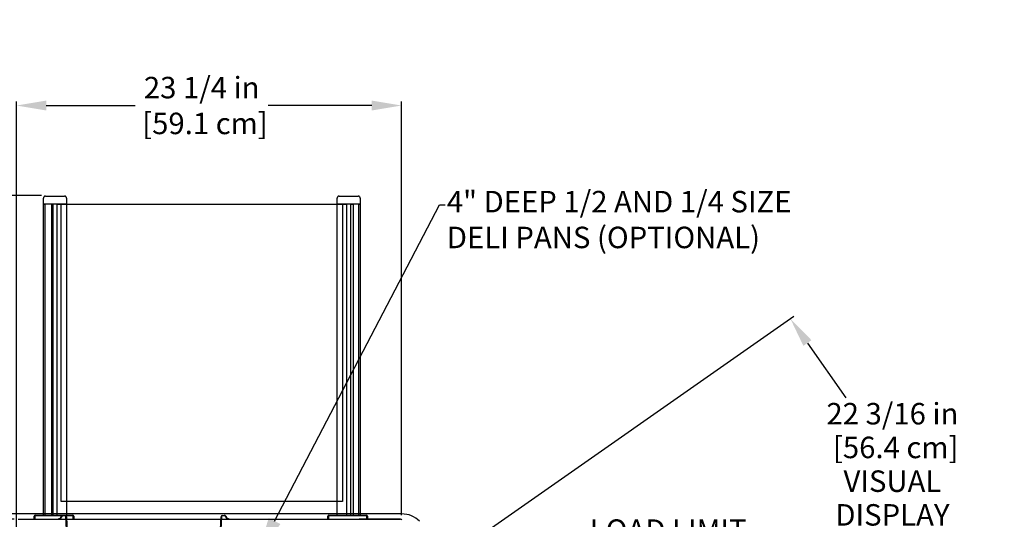
# Model space of a CAD drawing. Units: inches. Extents: x 34 to 224, y 21 to 220.
# Drawn here: x 124 to 183, y 190 to 220 of the extents above; entities that cross this region are included whole.
import ezdxf
from ezdxf import colors
from ezdxf.entities.mleader import LeaderData, LeaderLine
from ezdxf.math import Vec2, Vec3

# ---------------------------------------------------------------- set-up
doc = ezdxf.new("R2010")
doc.units = ezdxf.units.IN
doc.header["$LTSCALE"] = 6
doc.header["$MEASUREMENT"] = 0
doc.layers.add('DIMS-END', color=7, linetype='Continuous')
doc.layers.add('END VIEW', color=7, linetype='Continuous')
doc.styles.get("Standard").update_dxf_attribs({"font": 'arial.ttf'})
doc.dimstyles.get("Standard").update_dxf_attribs({"dimtxt": 1.3, "dimasz": 1.8, "dimexe": 0.25, "dimexo": 0.25, "dimgap": 0.09, "dimtad": 0, "dimtih": 1, "dimtoh": 1, "dimdec": 4, "dimzin": 0, "dimdsep": 46, "dimlunit": 5, "dimtxsty": 'Standard', "dimcen": 1, "dimadec": 0, "dimazin": 0, "dimtfac": 1, "dimtdec": 4, "dimtofl": 0, "dimtmove": 0, "dimatfit": 3, "dimfxl": 1, "dimfrac": 2, "dimtolj": 1, "dimtzin": 0, "dimarcsym": 0})

# ---------------------------------------------------------------- blocks, each defined once
blk = doc.blocks.new('*D9')
at = {"layer": 'DIMS-END', "color": 0, "linetype": 'Continuous', "lineweight": -2, "transparency": 16777216}
for p, q in [((124.87, 209.762), (82.082, 209.762)), ((82.332, 207.962), (82.332, 201.897)), ((82.332, 191.978), (82.332, 197.861)), ((123.221, 190.178), (82.082, 190.178))]:
    blk.add_line(p, q, dxfattribs=at)
at = {"layer": 'DIMS-END', "color": 0, "linetype": 'Continuous', "transparency": 16777216}
for points in [[(82.032, 207.962), (82.632, 207.962), (82.332, 209.762)], [(82.032, 191.978), (82.632, 191.978), (82.332, 190.178)]]:
    blk.add_solid(points, dxfattribs=at)
at = {"layer": 'DIMS-END', "color": 0, "linetype": 'Continuous', "transparency": 16777216, "insert": (82.332, 199.879), "char_height": 1.3, "attachment_point": 5}
blk.add_mtext('\\A1;19 9/16 in\\P [49.7 cm]', dxfattribs=at)
blk = doc.blocks.new('*D21')
at = {"layer": 'DIMS-END', "color": 0, "linetype": 'Continuous', "lineweight": -2, "transparency": 16777216}
for p, q in [((123.374, 186.465), (123.374, 215.457)), ((125.174, 215.207), (130.554, 215.207)), ((144.855, 215.207), (138.59, 215.207)), ((146.655, 190.406), (146.655, 215.457))]:
    blk.add_line(p, q, dxfattribs=at)
at = {"layer": 'DIMS-END', "color": 0, "linetype": 'Continuous', "transparency": 16777216}
for points in [[(125.174, 215.507), (125.174, 214.907), (123.374, 215.207)], [(144.855, 215.507), (144.855, 214.907), (146.655, 215.207)]]:
    blk.add_solid(points, dxfattribs=at)
at = {"layer": 'DIMS-END', "color": 0, "linetype": 'Continuous', "transparency": 16777216, "insert": (134.572, 215.207), "char_height": 1.3, "attachment_point": 5}
blk.add_mtext('\\A1;23 1/4 in\\P [59.1 cm]', dxfattribs=at)
blk = doc.blocks.new('*D26')
at = {"layer": 'DIMS-END', "color": 0, "linetype": 'Continuous', "lineweight": -2, "transparency": 16777216}
for p, q in [((124.879, 209.763), (72.62, 209.763)), ((72.87, 207.963), (72.87, 185.061)), ((72.87, 152.478), (72.87, 176.986)), ((110.823, 150.678), (72.62, 150.678))]:
    blk.add_line(p, q, dxfattribs=at)
at = {"layer": 'DIMS-END', "color": 0, "linetype": 'Continuous', "transparency": 16777216}
for points in [[(72.57, 207.963), (73.17, 207.963), (72.87, 209.763)], [(72.57, 152.478), (73.17, 152.478), (72.87, 150.678)]]:
    blk.add_solid(points, dxfattribs=at)
at = {"layer": 'DIMS-END', "color": 0, "linetype": 'Continuous', "transparency": 16777216, "insert": (72.87, 181.023), "char_height": 1.3, "attachment_point": 5}
blk.add_mtext('\\A1;59 1/16 in\\P [150.1 cm]\\POVERALL\\PHEIGHT', dxfattribs=at)
blk = doc.blocks.new('*D27')
at = {"layer": 'DIMS-END', "color": 0, "lineweight": -2, "transparency": 16777216}
for p, q in [((148.841, 187.372), (170.375, 202.449)), ((171.202, 200.832), (173.528, 197.51)), ((181.87, 185.597), (179.154, 189.475)), ((160.612, 168.514), (183.107, 184.266))]:
    blk.add_line(p, q, dxfattribs=at)
at = {"layer": 'DIMS-END', "color": 0, "transparency": 16777216}
for points in [[(171.448, 201.004), (170.957, 200.66), (170.17, 202.306)], [(182.116, 185.769), (181.624, 185.425), (182.902, 184.122)]]:
    blk.add_solid(points, dxfattribs=at)
at = {"layer": 'DIMS-END', "color": 0, "transparency": 16777216, "insert": (176.341, 193.493), "char_height": 1.3, "width": 8.86655, "attachment_point": 5, "line_spacing_factor": 0.941778}
blk.add_mtext('\\A1;22 3/16 in\\P [56.4 cm]\\PVISUAL DISPLAY', dxfattribs=at)

msp = doc.modelspace()

# ---------------------------------------------------------------- linework, layer by layer
at = {"layer": 'END VIEW', "linetype": 'Continuous'}
for p, q in [((125.00165, 209.23263), (125.00165, 209.60665)), ((125.11975, 209.72475), (126.2811, 209.72475)), ((126.3992, 209.60665), (126.3992, 209.23263)), ((142.75931, 209.23263), (142.75931, 209.60665)), ((142.87741, 209.72475), (144.03876, 209.72475)), ((144.15686, 209.60665), (144.15686, 209.23263)), ((126.3992, 209.23263), (125.00165, 209.23263)), ((125.01145, 190.37013), (125.01145, 209.23263)), ((125.01145, 209.23263), (125.09019, 209.23263)), ((125.09019, 209.23263), (125.09019, 190.37013)), ((125.51176, 190.37013), (125.51176, 209.23263)), ((125.51176, 209.23263), (125.56617, 209.23263)), ((125.56617, 209.23263), (125.56617, 190.37013)), ((125.83984, 190.37013), (125.83984, 209.23263)), ((125.83984, 209.23263), (126.3894, 209.23263)), ((126.3894, 209.23263), (126.3894, 190.37013)), ((144.15686, 209.23263), (142.75931, 209.23263)), ((142.76911, 190.37013), (142.76911, 209.23263)), ((142.76911, 209.23263), (143.32423, 209.23263)), ((143.32423, 209.23263), (143.32423, 190.37013)), ((143.59195, 190.37013), (143.59195, 209.23263)), ((143.59195, 209.23263), (143.72384, 209.23263)), ((143.72384, 209.23263), (143.72384, 190.37013)), ((144.06832, 190.37013), (144.06832, 209.23263)), ((144.06832, 209.23263), (144.14706, 209.23263)), ((144.14706, 209.23263), (144.14706, 190.37013)), ((146.67568, 190.49099), (105.33979, 190.49099)), ((123.47079, 190.17799), (135.76579, 190.17799)), ((124.44642, 190.17799), (124.44642, 190.35368)), ((124.48579, 190.36549), (124.48579, 190.17799)), ((126.79829, 190.36549), (124.48579, 190.36549)), ((124.4976, 190.40486), (126.78648, 190.40486)), ((125.93197, 190.20799), (125.97997, 190.20799)), ((125.93197, 190.17799), (125.93197, 190.20799)), ((125.97997, 190.17799), (125.93197, 190.17799)), ((126.19516, 190.39699), (126.29547, 190.39699)), ((126.29547, 190.36699), (126.19516, 190.36699)), ((126.5345, 186.92864), (126.35739, 190.30824)), ((126.38734, 190.30981), (126.56446, 186.93021)), ((126.39129, 190.17799), (126.39129, 190.14299)), ((126.79829, 190.17799), (126.79829, 190.36549)), ((126.83766, 190.35368), (126.83766, 190.17799)), ((127.47079, 190.17799), (146.58879, 190.17799)), ((135.56646, 186.93021), (135.74358, 190.30981)), ((135.77354, 190.30824), (135.59642, 186.92864)), ((135.76579, 190.14299), (135.76579, 190.17799)), ((135.76579, 190.17799), (146.58879, 190.17799)), ((135.83545, 190.39699), (135.93577, 190.39699)), ((135.93577, 190.36699), (135.83545, 190.36699)), ((136.15095, 190.20799), (136.19895, 190.20799)), ((136.19895, 190.17799), (136.15095, 190.17799)), ((136.19895, 190.20799), (136.19895, 190.17799)), ((142.20408, 190.17799), (142.20408, 190.35368)), ((142.24345, 190.36549), (142.24345, 190.17799)), ((144.55595, 190.36549), (142.24345, 190.36549)), ((142.25527, 190.40486), (144.54414, 190.40486)), ((146.58879, 190.17799), (144.08887, 190.17799)), ((146.58879, 190.17799), (144.08887, 190.17799)), ((144.55595, 190.17799), (144.55595, 190.36549)), ((144.62632, 190.17799), (144.58695, 190.17799)), ((144.62632, 190.17799), (144.58695, 190.17799)), ((144.59532, 190.35368), (144.59532, 190.17799))]:
    msp.add_line(p, q, dxfattribs=at)
at = {"layer": 'END VIEW', "color": 0, "linetype": 'Continuous', "lineweight": 0}
msp.add_line((146.58879, 190.17799), (144.08887, 190.17799), dxfattribs=at)
at = {"layer": 'END VIEW', "linetype": 'Continuous'}
msp.add_lwpolyline([(126.06662, 209.23263), (143.08641, 209.23263), (143.08641, 191.24513), (126.06662, 191.24513)], close=True, dxfattribs=at)
for centre, radius, start, end in [((125.11975, 209.60665), 0.1181, 90, 180), ((126.2811, 209.60665), 0.1181, 360, 90), ((142.87741, 209.60665), 0.1181, 90, 180), ((144.03876, 209.60665), 0.1181, 360, 90), ((124.4976, 190.35368), 0.05118, 90, 180), ((125.97997, 190.26999), 0.062, 270, 352.5863262), ((125.97997, 190.26999), 0.092, 270, 352.5863262), ((126.19516, 190.24199), 0.155, 90, 172.5863262), ((126.19516, 190.24199), 0.125, 90, 172.5863262), ((126.29547, 190.30499), 0.092, 3, 90), ((126.29547, 190.30499), 0.062, 3, 90), ((126.78648, 190.35368), 0.05118, 360, 90), ((135.83545, 190.30499), 0.092, 90, 177), ((135.83545, 190.30499), 0.062, 90, 177), ((135.93577, 190.24199), 0.155, 7.4136738, 90), ((135.93577, 190.24199), 0.125, 7.4136738, 90), ((136.15095, 190.26999), 0.092, 187.4136738, 270), ((136.15095, 190.26999), 0.062, 187.4136738, 270), ((142.25527, 190.35368), 0.05118, 90, 180), ((144.54414, 190.35368), 0.05118, 360, 90), ((146.67568, 188.99099), 1.5, 44.7833306, 90)]:
    msp.add_arc(centre, radius, start, end, dxfattribs=at)
at = {"layer": 'END VIEW', "color": 0, "linetype": 'Continuous', "lineweight": 0}
msp.add_arc((146.58879, 190.06699), 0.111, 40.9916329, 90, dxfattribs=at)
msp.add_arc((146.58879, 190.06699), 0.111, 40.9916329, 90, dxfattribs=at)

# ---------------------------------------------------------------- dimensions: what is measured, and where the dimension line sits
at = {"layer": 'DIMS-END', "linetype": 'Continuous'}
dim = msp.add_linear_dim(base=(146.65479, 215.20676), p1=(123.37379, 186.21479), p2=(146.65479, 190.15624), dimstyle='Standard', override={"dimpost": ' in\\X'}, dxfattribs=at)
dim.commit()
dim.dimension.update_dxf_attribs({"geometry": '*D21', "text_midpoint": (134.5718, 215.20676), "dimtype": 160})
dim = msp.add_linear_dim(base=(72.869801, 150.677948), p1=(125.129044, 209.762705, -0.409187), p2=(111.073086, 150.677948), angle=90, text='<>\\POVERALL\\PHEIGHT', dimstyle='Standard', override={"dimpost": ' in\\X'}, dxfattribs=at)
dim.commit()
dim.dimension.update_dxf_attribs({"geometry": '*D26', "text_midpoint": (72.869801, 181.023213), "dimtype": 160})
dim = msp.add_linear_dim(base=(82.33178, 190.17799), p1=(125.11975, 209.76155, -0.40919), p2=(123.47079, 190.17799), angle=90, dimstyle='Standard', override={"dimpost": ' in\\X'}, dxfattribs=at)
dim.commit()
dim.dimension.update_dxf_attribs({"geometry": '*D9', "text_midpoint": (82.33178, 199.87901), "dimtype": 160})
at = {"layer": 'DIMS-END'}
dim = msp.add_linear_dim(base=(170.17, 202.3061), p1=(160.40679, 168.37079), p2=(148.6365, 187.22818), angle=305, text='<>\\PVISUAL DISPLAY', dimstyle='Standard', override={"dimpost": ' in\\X'}, dxfattribs=at)
dim.commit()
dim.dimension.update_dxf_attribs({"geometry": '*D27', "text_midpoint": (176.34125, 193.49264), "dimtype": 160})

# ---------------------------------------------------------------- leaders
ml = msp.add_multileader_mtext('Standard', dxfattribs=at)
ml.set_content('\\A1;{\\fArial|b1|i0|c0|p34;4" DEEP 1/2 AND 1/4 SIZE \\PDELI PANS (OPTIONAL)}', color=256)
ml.set_leader_properties()
ml.build(insert=Vec2(0, 0))
ml.multileader.update_dxf_attribs({"dogleg_length": 0.36, "arrow_head_size": 2.4})
ctx = ml.context
ctx.base_point, ctx.char_height, ctx.arrow_head_size, ctx.landing_gap_size, ctx.plane_origin, ctx.plane_x_axis = Vec3(149.30415, 209.19834), 1.3, 2.4, 0.09, Vec3(192.32223, 181.6381), Vec3(1, 0, 0)
notes = []
notes.append((ctx, [(1, (1, 1, 0), (148.94415, 209.19834), (1, 0, 0), 0.36, [(0, [(137.87346, 187.92897)], 0, [])])]))
ctx.mtext.insert, ctx.mtext.text_direction, ctx.mtext.flow_direction = Vec3(149.39415, 210.03944), Vec3(1, 0, 0), 5
ml = msp.add_multileader_mtext('Standard', dxfattribs=at)
ml.set_content('{\\fArial|b1|i0|c0|p34;LOAD LIMIT}', color=256)
ml.set_leader_properties()
ml.build(insert=Vec2(0, 0))
ml.multileader.update_dxf_attribs({"dogleg_length": 0.36, "arrow_head_size": 2.4})
ctx = ml.context
ctx.base_point, ctx.char_height, ctx.arrow_head_size, ctx.landing_gap_size, ctx.plane_origin, ctx.plane_x_axis = Vec3(157.9508, 189.49725), 1.3, 2.4, 0.09, Vec3(140.72918, 187.69598), Vec3(1, 0, 0)
notes.append((ctx, [(0, (1, 1, 0), (157.5908, 189.49725), (1, 0, 0), 0.36, [(0, [(151.19006, 177.42557)], 0, [])])]))
ctx.mtext.insert, ctx.mtext.text_direction, ctx.mtext.flow_direction = Vec3(158.0408, 190.15834), Vec3(1, 0, 0), 5
for ctx, leaders in notes:
    for number, flags, end, landing, length, lines in leaders:
        leader = LeaderData()
        leader.index, (leader.has_last_leader_line, leader.has_dogleg_vector, leader.attachment_direction) = number, flags
        leader.last_leader_point, leader.dogleg_vector, leader.dogleg_length = Vec3(end), Vec3(landing), length
        for number, points, colour, breaks in lines:
            line = LeaderLine()
            line.index, line.vertices, line.color, line.breaks = number, Vec3.list(points), colors.encode_raw_color(colour), breaks
            leader.lines.append(line)
        ctx.leaders.append(leader)

doc.saveas('drawing.dxf')
